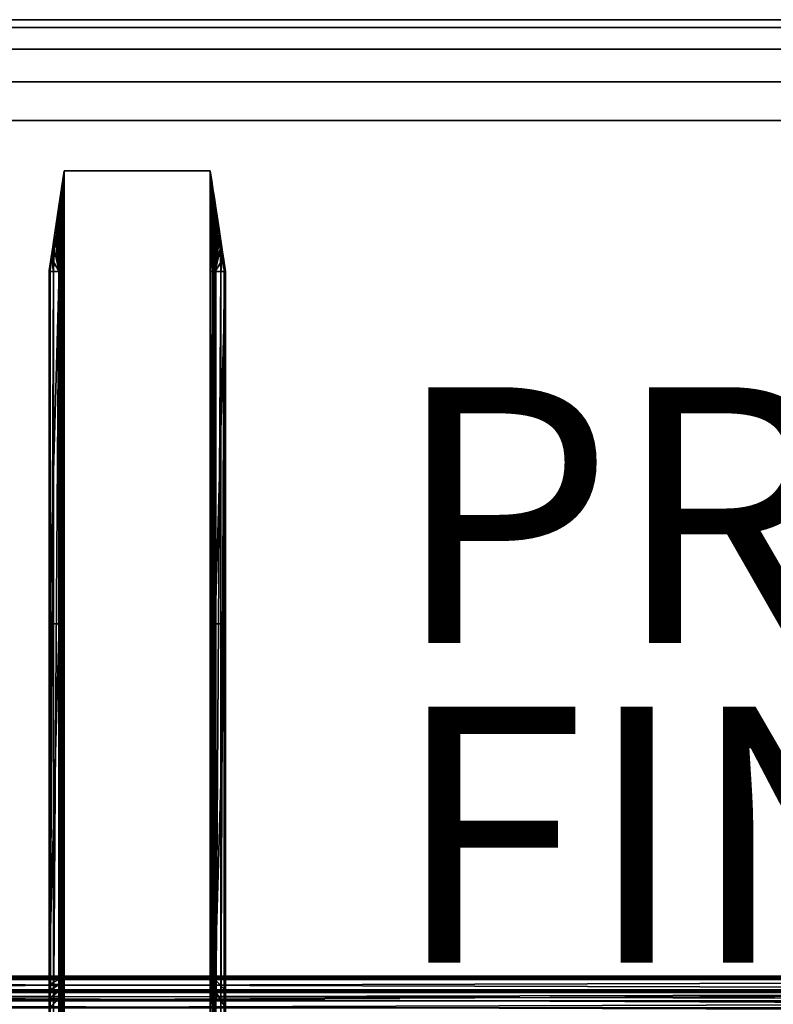
# Model space of a CAD drawing. Units: inches. Extents: x -16.7 to 16.7, y -7.9 to 7.9.
# Drawn here: x -0.9 to 5, y 0.2 to 7.9 of the extents above; entities that cross this region are included whole.
import ezdxf

# ---------------------------------------------------------------- set-up
doc = ezdxf.new("R2010")
doc.units = ezdxf.units.IN
doc.header["$MEASUREMENT"] = 0
for name, color, linetype in [('TABLE-BRACKET', 6, 'Continuous'), ('TABLE-FINISH', 7, 'Continuous'), ('TABLE-PROD_NO', 7, 'Continuous'), ('TABLE-STIFFNER', 6, 'Continuous'), ('TABLE-TOP', 6, 'Continuous')]:
    doc.layers.add(name, color=color, linetype=linetype)
doc.styles.get("Standard").update_dxf_attribs({"font": 'arial.ttf'})

msp = doc.modelspace()

# ---------------------------------------------------------------- linework, layer by layer
at = {"layer": 'TABLE-BRACKET'}
for points in [[(-0.5813, 6.6231, 17.3224), (-0.5917, 6.5538, 17.3012), (-0.5918, 6.5534, 17.321)], [(-0.5918, 6.5534, 17.321), (-0.5709, 5.9055, 17.3228), (-0.5813, 6.6231, 17.3224)], [(-0.5917, 6.5538, 17.258), (-0.5709, 6.6929, 17.2441), (-0.5802, 6.6305, 17.243)], [(-0.5917, 6.5538, 17.2796), (-0.5709, 6.6929, 17.2441), (-0.5917, 6.5538, 17.258)], [(-0.5917, 6.5538, 17.3012), (-0.5813, 6.6231, 17.3224), (-0.5709, 6.6929, 17.3228)], [(-0.5709, 6.6929, 17.3228), (-0.5709, 6.6929, 17.2441), (-0.5917, 6.5538, 17.2796)], [(-0.5709, 6.6929, 17.3228), (-0.5917, 6.5538, 17.2796), (-0.5917, 6.5538, 17.3012)], [(-0.5802, 6.6305, 17.243), (-0.5896, 6.5682, 17.2394), (-0.5917, 6.5538, 17.258)], [(-0.5802, 6.6305, 17.243), (-0.5854, 5.9055, 17.2413), (-0.5896, 6.5682, 17.2394)], [(-0.5854, 5.9055, 17.2413), (-0.5802, 6.6305, 17.243), (-0.5709, 6.2992, 17.2441)], [(-0.5813, 6.6231, 17.3224), (-0.5709, 5.9055, 17.3228), (-0.5709, 6.6929, 17.3228)], [(-0.5709, 6.6929, 17.2441), (-0.5709, 6.2992, 17.2441), (-0.5802, 6.6305, 17.243)], [(-0.2854, 6.6929, 17.2441), (-0.5709, 6.6929, 17.2441), (-0.5709, 6.6929, 17.3228)], [(-0.2854, 6.6929, 17.2441), (-0.5709, 6.6929, 17.3228), (-0.2854, 6.6929, 17.3228)], [(-0.5709, 6.6929, 17.3228), (0.5709, 6.6929, 17.3228), (0.5709, -6.6929, 17.3228), (-0.5709, -6.6929, 17.3228)], [(0, 6.6929, 17.2441), (-0.2854, 6.6929, 17.2441), (-0.2854, 6.6929, 17.3228)], [(0, 6.6929, 17.2441), (-0.2854, 6.6929, 17.3228), (0, 6.6929, 17.3228)], [(0.2854, 6.6929, 17.2441), (0, 6.6929, 17.2441), (0, 6.6929, 17.3228)], [(0.2854, 6.6929, 17.2441), (0, 6.6929, 17.3228), (0.2854, 6.6929, 17.3228)], [(0.5709, 6.6929, 17.2441), (0.2854, 6.6929, 17.2441), (0.2854, 6.6929, 17.3228)], [(0.5709, 6.6929, 17.2441), (0.2854, 6.6929, 17.3228), (0.5709, 6.6929, 17.3228)], [(0.5917, 6.5538, 17.258), (0.5802, 6.6305, 17.243), (0.5709, 6.6929, 17.2441)], [(0.5917, 6.5538, 17.2796), (0.5917, 6.5538, 17.258), (0.5709, 6.6929, 17.2441)], [(0.5813, 6.6231, 17.3224), (0.5917, 6.5538, 17.3012), (0.5709, 6.6929, 17.3228)], [(0.5917, 6.5538, 17.2796), (0.5709, 6.6929, 17.3228), (0.5917, 6.5538, 17.3012)], [(0.5709, 6.6929, 17.3228), (0.5917, 6.5538, 17.2796), (0.5709, 6.6929, 17.2441)], [(0.5802, 6.6305, 17.243), (0.5709, 5.9055, 17.2441), (0.5709, 6.6929, 17.2441)], [(0.5709, 6.2992, 17.3228), (0.5813, 6.6231, 17.3224), (0.5709, 6.6929, 17.3228)], [(0.5854, 5.9055, 17.2413), (0.5709, 5.9055, 17.2441), (0.5802, 6.6305, 17.243)], [(0.5813, 6.6231, 17.3224), (0.5709, 6.2992, 17.3228), (0.5918, 6.5534, 17.321)], [(0.5917, 6.5538, 17.258), (0.5896, 6.5682, 17.2394), (0.5802, 6.6305, 17.243)], [(0.5896, 6.5682, 17.2394), (0.5854, 5.9055, 17.2413), (0.5802, 6.6305, 17.243)], [(0.5918, 6.5534, 17.321), (0.5917, 6.5538, 17.3012), (0.5813, 6.6231, 17.3224)], [(-0.6126, 6.4147, 17.2796), (-0.5917, 6.5538, 17.2796), (-0.5917, 6.5538, 17.258)], [(-0.6126, 6.4147, 17.2796), (-0.5917, 6.5538, 17.258), (-0.6126, 6.4147, 17.258)], [(-0.6126, 6.4147, 17.3012), (-0.5917, 6.5538, 17.3012), (-0.5917, 6.5538, 17.2796)], [(-0.6126, 6.4147, 17.3012), (-0.5917, 6.5538, 17.2796), (-0.6126, 6.4147, 17.2796)], [(-0.5917, 6.5538, 17.3012), (-0.6126, 6.4147, 17.3012), (-0.6023, 6.4836, 17.3186)], [(-0.5917, 6.5538, 17.258), (-0.6093, 6.4365, 17.2484), (-0.6126, 6.4147, 17.258)], [(-0.6093, 6.4365, 17.2484), (-0.5917, 6.5538, 17.258), (-0.5896, 6.5682, 17.2394)], [(-0.5943, 6.5366, 17.2364), (-0.6093, 6.4365, 17.2484), (-0.5896, 6.5682, 17.2394)], [(-0.5918, 6.5534, 17.321), (-0.5917, 6.5538, 17.3012), (-0.6023, 6.4836, 17.3186)], [(-0.6023, 6.4836, 17.3186), (-0.5709, 5.9055, 17.3228), (-0.5918, 6.5534, 17.321)], [(-0.5854, 5.9055, 17.2413), (-0.5943, 6.5366, 17.2364), (-0.5896, 6.5682, 17.2394)], [(0.6023, 6.4836, 17.3186), (0.5918, 6.5534, 17.321), (0.5709, 6.2992, 17.3228)], [(0.5854, 5.9055, 17.2413), (0.5896, 6.5682, 17.2394), (0.5943, 6.5366, 17.2364)], [(0.5896, 6.5682, 17.2394), (0.5917, 6.5538, 17.258), (0.6093, 6.4365, 17.2484)], [(0.5943, 6.5366, 17.2364), (0.5896, 6.5682, 17.2394), (0.6093, 6.4365, 17.2484)], [(0.5917, 6.5538, 17.2796), (0.6126, 6.4147, 17.2796), (0.6126, 6.4147, 17.258)], [(0.5917, 6.5538, 17.2796), (0.6126, 6.4147, 17.258), (0.5917, 6.5538, 17.258)], [(0.5917, 6.5538, 17.3012), (0.6126, 6.4147, 17.3012), (0.6126, 6.4147, 17.2796)], [(0.5917, 6.5538, 17.3012), (0.6126, 6.4147, 17.2796), (0.5917, 6.5538, 17.2796)], [(0.5917, 6.5538, 17.3012), (0.5918, 6.5534, 17.321), (0.6023, 6.4836, 17.3186)], [(0.5917, 6.5538, 17.3012), (0.6023, 6.4836, 17.3186), (0.6126, 6.4147, 17.3012)], [(0.5917, 6.5538, 17.258), (0.6126, 6.4147, 17.258), (0.6093, 6.4365, 17.2484)], [(-0.6009, 6.4928, 17.2302), (-0.6059, 6.4595, 17.2227), (-0.618, 6.3788, 17.2256)], [(-0.6093, 6.4365, 17.2484), (-0.6009, 6.4928, 17.2302), (-0.618, 6.3788, 17.2465)], [(-0.618, 6.3788, 17.2256), (-0.618, 6.3788, 17.2465), (-0.6009, 6.4928, 17.2302)], [(-0.6127, 6.4139, 17.3152), (-0.6143, 5.9055, 17.3146), (-0.6023, 6.4836, 17.3186)], [(-0.6143, 5.9055, 17.3146), (-0.5709, 5.9055, 17.3228), (-0.6023, 6.4836, 17.3186)], [(-0.6126, 6.4147, 17.3012), (-0.6127, 6.4139, 17.3152), (-0.6023, 6.4836, 17.3186)], [(-0.5959, 6.5261, 17.2351), (-0.6093, 6.4365, 17.2484), (-0.5943, 6.5366, 17.2364)], [(-0.6093, 6.4365, 17.2484), (-0.5959, 6.5261, 17.2351), (-0.6009, 6.4928, 17.2302)], [(-0.6059, 6.4595, 17.2227), (-0.6009, 6.4928, 17.2302), (-0.5987, 5.9055, 17.2326)], [(-0.5987, 5.9055, 17.2326), (-0.6009, 6.4928, 17.2302), (-0.5959, 6.5261, 17.2351)], [(-0.5987, 5.9055, 17.2326), (-0.5959, 6.5261, 17.2351), (-0.5943, 6.5366, 17.2364)], [(-0.5854, 5.9055, 17.2413), (-0.5987, 5.9055, 17.2326), (-0.5943, 6.5366, 17.2364)], [(0.6023, 6.4836, 17.3186), (0.5709, 6.2992, 17.3228), (0.5709, 5.9055, 17.3228)], [(0.6143, 5.9055, 17.3146), (0.6023, 6.4836, 17.3186), (0.5709, 5.9055, 17.3228)], [(0.5987, 5.9055, 17.2326), (0.5854, 5.9055, 17.2413), (0.5943, 6.5366, 17.2364)], [(0.5943, 6.5366, 17.2364), (0.6093, 6.4365, 17.2484), (0.5959, 6.5261, 17.2351)], [(0.5987, 5.9055, 17.2326), (0.5943, 6.5366, 17.2364), (0.5959, 6.5261, 17.2351)], [(0.6093, 6.4365, 17.2484), (0.6009, 6.4928, 17.2302), (0.5959, 6.5261, 17.2351)], [(0.5959, 6.5261, 17.2351), (0.6009, 6.4928, 17.2302), (0.5987, 5.9055, 17.2326)], [(0.5987, 5.9055, 17.2326), (0.6009, 6.4928, 17.2302), (0.6059, 6.4595, 17.2227)], [(0.6009, 6.4928, 17.2302), (0.618, 6.3788, 17.2256), (0.6059, 6.4595, 17.2227)], [(0.618, 6.3788, 17.2465), (0.6009, 6.4928, 17.2302), (0.6093, 6.4365, 17.2484)], [(0.618, 6.3788, 17.2465), (0.618, 6.3788, 17.2256), (0.6009, 6.4928, 17.2302)], [(0.6023, 6.4836, 17.3186), (0.6127, 6.4139, 17.3152), (0.6126, 6.4147, 17.3012)], [(0.6143, 5.9055, 17.3146), (0.6127, 6.4139, 17.3152), (0.6023, 6.4836, 17.3186)], [(-0.6336, 6.2747, 17.3048), (-0.6232, 6.3443, 17.3106), (-0.6126, 6.4147, 17.3012)], [(-0.6126, 6.4147, 17.3012), (-0.6335, 6.2755, 17.2796), (-0.6336, 6.2747, 17.3048)], [(-0.6126, 6.4147, 17.3012), (-0.6126, 6.4147, 17.2796), (-0.6335, 6.2755, 17.2796)], [(-0.6126, 6.4147, 17.2796), (-0.6243, 6.3364, 17.2611), (-0.6335, 6.2755, 17.2796)], [(-0.626, 6.3255, 17.2047), (-0.6097, 6.4341, 17.2113), (-0.6101, 6.4314, 17.2081)], [(-0.618, 6.3788, 17.2256), (-0.6097, 6.4341, 17.2113), (-0.626, 6.3255, 17.2047)], [(-0.6102, 6.4307, 17.2065), (-0.626, 6.3255, 17.2047), (-0.6101, 6.4314, 17.2081)], [(-0.6102, 6.4307, 17.2065), (-0.6102, 6.4304, 17.2047), (-0.626, 6.3255, 17.2047)], [(-0.6102, 6.168, 17.2047), (-0.626, 6.3255, 17.2047), (-0.6102, 6.4304, 17.2047)], [(-0.6243, 6.3364, 17.2611), (-0.6126, 6.4147, 17.258), (-0.6093, 6.4365, 17.2484)], [(-0.6093, 6.4365, 17.2484), (-0.618, 6.3788, 17.2465), (-0.6243, 6.3364, 17.2611)], [(-0.6243, 6.3364, 17.2611), (-0.6126, 6.4147, 17.2796), (-0.6126, 6.4147, 17.258)], [(-0.6127, 6.4139, 17.3152), (-0.6126, 6.4147, 17.3012), (-0.6232, 6.3443, 17.3106)], [(-0.6143, 5.9055, 17.3146), (-0.6127, 6.4139, 17.3152), (-0.6232, 6.3443, 17.3106)], [(-0.618, 6.3788, 17.2256), (-0.6059, 6.4595, 17.2227), (-0.6083, 6.4431, 17.2168)], [(-0.6083, 6.4431, 17.2168), (-0.6097, 6.4341, 17.2113), (-0.618, 6.3788, 17.2256)], [(-0.6102, 6.168, 17.2047), (-0.6101, 6.4314, 17.2081), (-0.6097, 6.4341, 17.2113)], [(-0.6102, 6.168, 17.2047), (-0.6097, 6.4341, 17.2113), (-0.6102, 5.9055, 17.2047)], [(-0.6102, 5.9055, 17.2047), (-0.6097, 6.4341, 17.2113), (-0.6075, 5.9055, 17.2192)], [(-0.6101, 6.4314, 17.2081), (-0.6102, 6.168, 17.2047), (-0.6102, 6.4307, 17.2065)], [(-0.6102, 6.4307, 17.2065), (-0.6102, 6.168, 17.2047), (-0.6102, 6.4304, 17.2047)], [(-0.6075, 5.9055, 17.2192), (-0.6097, 6.4341, 17.2113), (-0.6083, 6.4431, 17.2168)], [(-0.6075, 5.9055, 17.2192), (-0.6083, 6.4431, 17.2168), (-0.6059, 6.4595, 17.2227)], [(-0.6075, 5.9055, 17.2192), (-0.6059, 6.4595, 17.2227), (-0.5987, 5.9055, 17.2326)], [(0.6059, 6.4595, 17.2227), (0.6075, 5.9055, 17.2192), (0.5987, 5.9055, 17.2326)], [(0.618, 6.3788, 17.2256), (0.6083, 6.4431, 17.2168), (0.6059, 6.4595, 17.2227)], [(0.6075, 5.9055, 17.2192), (0.6059, 6.4595, 17.2227), (0.6083, 6.4431, 17.2168)], [(0.6075, 5.9055, 17.2192), (0.6083, 6.4431, 17.2168), (0.6097, 6.4341, 17.2113)], [(0.6075, 5.9055, 17.2192), (0.6097, 6.4341, 17.2113), (0.6102, 5.9055, 17.2047)], [(0.618, 6.3788, 17.2256), (0.6097, 6.4341, 17.2113), (0.6083, 6.4431, 17.2168)], [(0.6093, 6.4365, 17.2484), (0.6126, 6.4147, 17.258), (0.6244, 6.3364, 17.2611)], [(0.6244, 6.3364, 17.2611), (0.618, 6.3788, 17.2465), (0.6093, 6.4365, 17.2484)], [(0.618, 6.3788, 17.2256), (0.626, 6.3255, 17.2047), (0.6097, 6.4341, 17.2113)], [(0.626, 6.3255, 17.2047), (0.6101, 6.4314, 17.2081), (0.6097, 6.4341, 17.2113)], [(0.6097, 6.4341, 17.2113), (0.6102, 6.168, 17.2047), (0.6102, 5.9055, 17.2047)], [(0.6101, 6.4314, 17.2081), (0.6102, 6.168, 17.2047), (0.6097, 6.4341, 17.2113)], [(0.6102, 6.4307, 17.2065), (0.6101, 6.4314, 17.2081), (0.626, 6.3255, 17.2047)], [(0.6101, 6.4314, 17.2081), (0.6102, 6.4307, 17.2065), (0.6102, 6.168, 17.2047)], [(0.6102, 6.4307, 17.2065), (0.626, 6.3255, 17.2047), (0.6102, 6.4304, 17.2047)], [(0.6102, 6.168, 17.2047), (0.6102, 6.4307, 17.2065), (0.6102, 6.4304, 17.2047)], [(0.6102, 6.168, 17.2047), (0.6102, 6.4304, 17.2047), (0.626, 6.3255, 17.2047)], [(0.6335, 6.2755, 17.2796), (0.6126, 6.4147, 17.2796), (0.6126, 6.4147, 17.3012)], [(0.6126, 6.4147, 17.2796), (0.6244, 6.3364, 17.2611), (0.6126, 6.4147, 17.258)], [(0.6335, 6.2755, 17.2796), (0.6244, 6.3364, 17.2611), (0.6126, 6.4147, 17.2796)], [(0.6127, 6.4139, 17.3152), (0.6232, 6.3443, 17.3106), (0.6126, 6.4147, 17.3012)], [(0.6336, 6.2747, 17.3048), (0.6126, 6.4147, 17.3012), (0.6232, 6.3443, 17.3106)], [(0.6335, 6.2755, 17.2796), (0.6126, 6.4147, 17.3012), (0.6336, 6.2747, 17.3048)], [(0.6127, 6.4139, 17.3152), (0.6143, 5.9055, 17.3146), (0.6232, 6.3443, 17.3106)], [(-0.6416, 6.2211, 17.2256), (-0.626, 6.3255, 17.2047), (-0.6417, 6.2205, 17.2047)], [(-0.6417, 6.2205, 17.2047), (-0.626, 6.3255, 17.2047), (-0.6102, 6.168, 17.2047)], [(-0.6416, 6.2211, 17.2465), (-0.618, 6.3788, 17.2465), (-0.618, 6.3788, 17.2256)], [(-0.6416, 6.2211, 17.2465), (-0.618, 6.3788, 17.2256), (-0.6416, 6.2211, 17.2256)], [(-0.6416, 6.2211, 17.2256), (-0.618, 6.3788, 17.2256), (-0.626, 6.3255, 17.2047)], [(-0.6416, 6.2211, 17.2465), (-0.6243, 6.3364, 17.2611), (-0.618, 6.3788, 17.2465)], [(-0.6243, 6.3364, 17.2611), (-0.6416, 6.2211, 17.2674), (-0.6393, 6.2363, 17.2744)], [(-0.6243, 6.3364, 17.2611), (-0.6416, 6.2211, 17.2465), (-0.6416, 6.2211, 17.2674)], [(-0.6335, 6.2755, 17.2796), (-0.6243, 6.3364, 17.2611), (-0.6393, 6.2363, 17.2744)], [(-0.6143, 5.9055, 17.3146), (-0.6232, 6.3443, 17.3106), (-0.6336, 6.2747, 17.3048)], [(0.6417, 6.2205, 17.2047), (0.6102, 6.168, 17.2047), (0.626, 6.3255, 17.2047)], [(0.6232, 6.3443, 17.3106), (0.6143, 5.9055, 17.3146), (0.6336, 6.2747, 17.3048)], [(0.618, 6.3788, 17.2465), (0.6416, 6.2211, 17.2465), (0.6416, 6.2211, 17.2256)], [(0.618, 6.3788, 17.2465), (0.6416, 6.2211, 17.2256), (0.618, 6.3788, 17.2256)], [(0.618, 6.3788, 17.2465), (0.6244, 6.3364, 17.2611), (0.6416, 6.2211, 17.2465)], [(0.626, 6.3255, 17.2047), (0.618, 6.3788, 17.2256), (0.6416, 6.2211, 17.2256)], [(0.6244, 6.3364, 17.2611), (0.6335, 6.2755, 17.2796), (0.6394, 6.2363, 17.2744)], [(0.6416, 6.2211, 17.2674), (0.6416, 6.2211, 17.2465), (0.6244, 6.3364, 17.2611)], [(0.6244, 6.3364, 17.2611), (0.6394, 6.2363, 17.2744), (0.6416, 6.2211, 17.2674)], [(0.6416, 6.2211, 17.2256), (0.6417, 6.2205, 17.2047), (0.626, 6.3255, 17.2047)], [(-0.6543, 6.1364, 17.2883), (-0.6335, 6.2755, 17.2796), (-0.6393, 6.2363, 17.2744)], [(-0.644, 6.2055, 17.2975), (-0.6335, 6.2755, 17.2796), (-0.6543, 6.1364, 17.2883)], [(-0.6336, 6.2747, 17.3048), (-0.6335, 6.2755, 17.2796), (-0.644, 6.2055, 17.2975)], [(-0.6143, 5.9055, 17.3146), (-0.6336, 6.2747, 17.3048), (-0.644, 6.2055, 17.2975)], [(-0.5709, 5.9055, 17.2441), (-0.5854, 5.9055, 17.2413), (-0.5709, 6.2992, 17.2441)], [(0.6143, 5.9055, 17.3146), (0.644, 6.2055, 17.2975), (0.6336, 6.2747, 17.3048)], [(0.6543, 6.1364, 17.2883), (0.6394, 6.2363, 17.2744), (0.6335, 6.2755, 17.2796)], [(0.644, 6.2055, 17.2975), (0.6335, 6.2755, 17.2796), (0.6336, 6.2747, 17.3048)], [(0.6335, 6.2755, 17.2796), (0.644, 6.2055, 17.2975), (0.6543, 6.1364, 17.2883)], [(-0.6653, 6.0633, 17.2465), (-0.6416, 6.2211, 17.2465), (-0.6416, 6.2211, 17.2256)], [(-0.6653, 6.0633, 17.2465), (-0.6416, 6.2211, 17.2256), (-0.6653, 6.0633, 17.2256)], [(-0.6653, 6.0633, 17.2674), (-0.6416, 6.2211, 17.2674), (-0.6416, 6.2211, 17.2465)], [(-0.6653, 6.0633, 17.2674), (-0.6416, 6.2211, 17.2465), (-0.6653, 6.0633, 17.2465)], [(-0.6653, 6.0633, 17.2256), (-0.6416, 6.2211, 17.2256), (-0.6417, 6.2205, 17.2047)], [(-0.6653, 6.0633, 17.2674), (-0.6636, 6.075, 17.2779), (-0.6416, 6.2211, 17.2674)], [(-0.6653, 6.0633, 17.2256), (-0.6417, 6.2205, 17.2047), (-0.6575, 6.1155, 17.2047)], [(-0.6544, 6.1361, 17.2883), (-0.6393, 6.2363, 17.2744), (-0.6636, 6.075, 17.2779)], [(-0.6636, 6.075, 17.2779), (-0.6393, 6.2363, 17.2744), (-0.6416, 6.2211, 17.2674)], [(-0.6575, 6.1155, 17.2047), (-0.6417, 6.2205, 17.2047), (-0.6102, 6.168, 17.2047)], [(-0.6575, 6.1155, 17.2047), (-0.6102, 6.168, 17.2047), (-0.6102, 5.9055, 17.2047)], [(-0.6544, 6.1361, 17.2883), (-0.6543, 6.1364, 17.2883), (-0.6393, 6.2363, 17.2744)], [(-0.6544, 5.9055, 17.2883), (-0.6143, 5.9055, 17.3146), (-0.644, 6.2055, 17.2975)], [(-0.644, 6.2055, 17.2975), (-0.6543, 6.1364, 17.2883), (-0.6544, 5.9055, 17.2883)], [(0.6575, 6.1155, 17.2047), (0.6102, 6.168, 17.2047), (0.6417, 6.2205, 17.2047)], [(0.6102, 5.9055, 17.2047), (0.6102, 6.168, 17.2047), (0.6575, 6.1155, 17.2047)], [(0.6143, 5.9055, 17.3146), (0.6544, 5.9055, 17.2883), (0.644, 6.2055, 17.2975)], [(0.6394, 6.2363, 17.2744), (0.6544, 6.1361, 17.2883), (0.6636, 6.075, 17.2779)], [(0.6544, 6.1361, 17.2883), (0.6394, 6.2363, 17.2744), (0.6543, 6.1364, 17.2883)], [(0.6636, 6.075, 17.2779), (0.6416, 6.2211, 17.2674), (0.6394, 6.2363, 17.2744)], [(0.6416, 6.2211, 17.2465), (0.6653, 6.0633, 17.2465), (0.6653, 6.0633, 17.2256)], [(0.6416, 6.2211, 17.2465), (0.6653, 6.0633, 17.2256), (0.6416, 6.2211, 17.2256)], [(0.6416, 6.2211, 17.2674), (0.6653, 6.0633, 17.2674), (0.6653, 6.0633, 17.2465)], [(0.6416, 6.2211, 17.2674), (0.6653, 6.0633, 17.2465), (0.6416, 6.2211, 17.2465)], [(0.6575, 6.1155, 17.2047), (0.6417, 6.2205, 17.2047), (0.6416, 6.2211, 17.2256)], [(0.6575, 6.1155, 17.2047), (0.6416, 6.2211, 17.2256), (0.6653, 6.0633, 17.2256)], [(0.6653, 6.0633, 17.2674), (0.6416, 6.2211, 17.2674), (0.6636, 6.075, 17.2779)], [(0.644, 6.2055, 17.2975), (0.6544, 5.9055, 17.2883), (0.6543, 6.1364, 17.2883)], [(-0.6575, 6.1155, 17.2047), (-0.6732, 6.0105, 17.2047), (-0.6653, 6.0633, 17.2256)], [(-0.6102, 5.9055, 17.2047), (-0.6732, 6.0105, 17.2047), (-0.6575, 6.1155, 17.2047)], [(-0.6544, 5.9055, 17.2883), (-0.6544, 6.1361, 17.2883), (-0.6636, 6.075, 17.2779)], [(-0.6544, 5.9055, 17.2883), (-0.6543, 6.1364, 17.2883), (-0.6544, 6.1361, 17.2883)], [(0.6102, 5.9055, 17.2047), (0.6575, 6.1155, 17.2047), (0.6732, 6.0105, 17.2047)], [(0.6543, 6.1364, 17.2883), (0.6544, 5.9055, 17.2883), (0.6544, 6.1361, 17.2883)], [(0.6544, 6.1361, 17.2883), (0.6544, 5.9055, 17.2883), (0.6636, 6.075, 17.2779)], [(0.6732, 6.0105, 17.2047), (0.6575, 6.1155, 17.2047), (0.6653, 6.0633, 17.2256)], [(-0.689, 5.9055, 17.2047), (-0.6887, 5.9074, 17.213), (-0.6732, 6.0105, 17.2047)], [(-0.6732, 6.0105, 17.2047), (-0.6102, 5.9055, 17.2047), (-0.689, 5.9055, 17.2047)], [(-0.6887, 5.9074, 17.213), (-0.688, 5.9122, 17.2201), (-0.6732, 6.0105, 17.2047)], [(-0.688, 5.9122, 17.2201), (-0.6653, 6.0633, 17.2256), (-0.6732, 6.0105, 17.2047)], [(-0.688, 5.9122, 17.2201), (-0.686, 5.9251, 17.2309), (-0.6653, 6.0633, 17.2256)], [(-0.6817, 5.9541, 17.2456), (-0.6653, 6.0633, 17.2256), (-0.686, 5.9251, 17.2309)], [(-0.6726, 6.0144, 17.2647), (-0.6653, 6.0633, 17.2465), (-0.6817, 5.9541, 17.2456)], [(-0.6653, 6.0633, 17.2465), (-0.6653, 6.0633, 17.2256), (-0.6817, 5.9541, 17.2456)], [(-0.6807, 5.9055, 17.2482), (-0.6726, 6.0144, 17.2647), (-0.6817, 5.9541, 17.2456)], [(-0.6544, 5.9055, 17.2883), (-0.6726, 6.0144, 17.2647), (-0.6807, 5.9055, 17.2482)], [(-0.6726, 6.0144, 17.2647), (-0.6636, 6.075, 17.2779), (-0.6653, 6.0633, 17.2674)], [(-0.6544, 5.9055, 17.2883), (-0.6636, 6.075, 17.2779), (-0.6726, 6.0144, 17.2647)], [(-0.6653, 6.0633, 17.2465), (-0.6726, 6.0144, 17.2647), (-0.6653, 6.0633, 17.2674)], [(0.689, 5.9055, 17.2047), (0.6102, 5.9055, 17.2047), (0.6732, 6.0105, 17.2047)], [(0.6544, 5.9055, 17.2883), (0.6726, 6.0144, 17.2647), (0.6636, 6.075, 17.2779)], [(0.6807, 5.9055, 17.2482), (0.6726, 6.0144, 17.2647), (0.6544, 5.9055, 17.2883)], [(0.6726, 6.0144, 17.2647), (0.6653, 6.0633, 17.2674), (0.6636, 6.075, 17.2779)], [(0.688, 5.9122, 17.2201), (0.6732, 6.0105, 17.2047), (0.6653, 6.0633, 17.2256)], [(0.686, 5.9251, 17.2309), (0.688, 5.9122, 17.2201), (0.6653, 6.0633, 17.2256)], [(0.6817, 5.9541, 17.2456), (0.686, 5.9251, 17.2309), (0.6653, 6.0633, 17.2256)], [(0.6653, 6.0633, 17.2674), (0.6726, 6.0144, 17.2647), (0.6653, 6.0633, 17.2465)], [(0.6817, 5.9541, 17.2456), (0.6653, 6.0633, 17.2465), (0.6726, 6.0144, 17.2647)], [(0.6817, 5.9541, 17.2456), (0.6653, 6.0633, 17.2256), (0.6653, 6.0633, 17.2465)], [(0.6807, 5.9055, 17.2482), (0.6817, 5.9541, 17.2456), (0.6726, 6.0144, 17.2647)], [(0.6887, 5.9074, 17.213), (0.689, 5.9055, 17.2047), (0.6732, 6.0105, 17.2047)], [(0.6732, 6.0105, 17.2047), (0.688, 5.9122, 17.2201), (0.6887, 5.9074, 17.213)], [(-0.686, 5.9251, 17.2309), (-0.6807, 5.9055, 17.2482), (-0.6817, 5.9541, 17.2456)], [(0.6807, 5.9055, 17.2482), (0.686, 5.9251, 17.2309), (0.6817, 5.9541, 17.2456)], [(-0.6807, 5.9055, 17.2482), (-0.6887, 5.9074, 17.213), (-0.689, 5.9055, 17.2047)], [(-0.689, 0, 17.2047), (-0.6807, 0, 17.2482), (-0.6807, 5.9055, 17.2482)], [(-0.689, 0, 17.2047), (-0.6807, 5.9055, 17.2482), (-0.689, 5.9055, 17.2047)], [(-0.689, 3.1496, 16.378), (-0.689, 5.9055, 17.2047), (-0.6102, 5.9055, 17.2047)], [(-0.689, 3.1496, 16.378), (-0.6102, 5.9055, 17.2047), (-0.6102, 3.1496, 16.378)], [(-0.689, 5.9055, 17.2047), (-0.689, 3.1496, 16.378), (-0.689, 0.2784, 16.9713)], [(-0.689, 5.9055, 17.2047), (-0.689, 0.2154, 17.0224), (-0.689, 0, 17.2047)], [(-0.689, 0.2784, 16.9713), (-0.689, 0.2154, 17.0224), (-0.689, 5.9055, 17.2047)], [(-0.6807, 5.9055, 17.2482), (-0.688, 5.9122, 17.2201), (-0.6887, 5.9074, 17.213)], [(-0.688, 5.9122, 17.2201), (-0.6807, 5.9055, 17.2482), (-0.686, 5.9251, 17.2309)], [(-0.6807, 0, 17.2482), (-0.6544, 0, 17.2883), (-0.6544, 5.9055, 17.2883)], [(-0.6807, 0, 17.2482), (-0.6544, 5.9055, 17.2883), (-0.6807, 5.9055, 17.2482)], [(-0.6143, 5.9055, 17.3146), (-0.6544, 5.9055, 17.2883), (-0.6544, 0, 17.2883)], [(-0.6143, 5.9055, 17.3146), (-0.6544, 0, 17.2883), (-0.6143, 0, 17.3146)], [(-0.6143, 0, 17.3146), (-0.5709, 0, 17.3228), (-0.5709, 5.9055, 17.3228)], [(-0.6143, 0, 17.3146), (-0.5709, 5.9055, 17.3228), (-0.6143, 5.9055, 17.3146)], [(-0.6102, 5.9055, 17.2047), (-0.6075, 5.9055, 17.2192), (-0.6075, 0, 17.2192)], [(-0.6102, 5.9055, 17.2047), (-0.6075, 0, 17.2192), (-0.6102, 0, 17.2047)], [(-0.6102, 5.9055, 17.2047), (-0.6102, 0, 17.2047), (-0.6102, 0.2154, 17.0224)], [(-0.6102, 5.9055, 17.2047), (-0.6102, 0.2154, 17.0224), (-0.6102, 0.2784, 16.9713)], [(-0.6102, 3.1496, 16.378), (-0.6102, 5.9055, 17.2047), (-0.6102, 0.2784, 16.9713)], [(-0.5987, 0, 17.2326), (-0.6075, 0, 17.2192), (-0.6075, 5.9055, 17.2192)], [(-0.5987, 0, 17.2326), (-0.6075, 5.9055, 17.2192), (-0.5987, 5.9055, 17.2326)], [(-0.5987, 5.9055, 17.2326), (-0.5854, 5.9055, 17.2413), (-0.5854, 0, 17.2413)], [(-0.5987, 5.9055, 17.2326), (-0.5854, 0, 17.2413), (-0.5987, 0, 17.2326)], [(-0.5709, 0, 17.2441), (-0.5854, 0, 17.2413), (-0.5854, 5.9055, 17.2413)], [(-0.5709, 0, 17.2441), (-0.5854, 5.9055, 17.2413), (-0.5709, 5.9055, 17.2441)], [(0.5709, 5.9055, 17.2441), (0.5854, 5.9055, 17.2413), (0.5854, 0, 17.2413)], [(0.5709, 5.9055, 17.2441), (0.5854, 0, 17.2413), (0.5709, 0, 17.2441)], [(0.5709, 0, 17.3228), (0.6143, 0, 17.3146), (0.6143, 5.9055, 17.3146)], [(0.5709, 0, 17.3228), (0.6143, 5.9055, 17.3146), (0.5709, 5.9055, 17.3228)], [(0.5987, 0, 17.2326), (0.5854, 0, 17.2413), (0.5854, 5.9055, 17.2413)], [(0.5987, 0, 17.2326), (0.5854, 5.9055, 17.2413), (0.5987, 5.9055, 17.2326)], [(0.5987, 5.9055, 17.2326), (0.6075, 5.9055, 17.2192), (0.6075, 0, 17.2192)], [(0.5987, 5.9055, 17.2326), (0.6075, 0, 17.2192), (0.5987, 0, 17.2326)], [(0.6102, 0, 17.2047), (0.6075, 0, 17.2192), (0.6075, 5.9055, 17.2192)], [(0.6102, 0, 17.2047), (0.6075, 5.9055, 17.2192), (0.6102, 5.9055, 17.2047)], [(0.689, 5.9055, 17.2047), (0.689, 3.1496, 16.378), (0.6102, 3.1496, 16.378)], [(0.689, 5.9055, 17.2047), (0.6102, 3.1496, 16.378), (0.6102, 5.9055, 17.2047)], [(0.6102, 0.2784, 16.9713), (0.6102, 5.9055, 17.2047), (0.6102, 3.1496, 16.378)], [(0.6102, 0.1449, 17.059), (0.6102, 0, 17.2047), (0.6102, 5.9055, 17.2047)], [(0.6102, 0.2784, 16.9713), (0.6102, 0.1449, 17.059), (0.6102, 5.9055, 17.2047)], [(0.6143, 0, 17.3146), (0.6544, 0, 17.2883), (0.6544, 5.9055, 17.2883)], [(0.6143, 0, 17.3146), (0.6544, 5.9055, 17.2883), (0.6143, 5.9055, 17.3146)], [(0.6807, 5.9055, 17.2482), (0.6544, 5.9055, 17.2883), (0.6544, 0, 17.2883)], [(0.6807, 5.9055, 17.2482), (0.6544, 0, 17.2883), (0.6807, 0, 17.2482)], [(0.6807, 5.9055, 17.2482), (0.688, 5.9122, 17.2201), (0.686, 5.9251, 17.2309)], [(0.688, 5.9122, 17.2201), (0.6807, 5.9055, 17.2482), (0.6887, 5.9074, 17.213)], [(0.689, 5.9055, 17.2047), (0.6887, 5.9074, 17.213), (0.6807, 5.9055, 17.2482)], [(0.6807, 0, 17.2482), (0.689, 0, 17.2047), (0.689, 5.9055, 17.2047)], [(0.6807, 0, 17.2482), (0.689, 5.9055, 17.2047), (0.6807, 5.9055, 17.2482)], [(0.689, 0.1449, 17.059), (0.689, 5.9055, 17.2047), (0.689, 0, 17.2047)], [(0.689, 5.9055, 17.2047), (0.689, 0.1449, 17.059), (0.689, 0.2784, 16.9713)], [(0.689, 0.2784, 16.9713), (0.689, 3.1496, 16.378), (0.689, 5.9055, 17.2047)], [(-0.6102, 3.1496, 16.378), (-0.6102, 0.3937, 15.5512), (-0.689, 0.3937, 15.5512)], [(-0.6102, 3.1496, 16.378), (-0.689, 0.3937, 15.5512), (-0.689, 3.1496, 16.378)], [(-0.689, 0.3937, 16.1024), (-0.689, 3.1496, 16.378), (-0.689, 0.3937, 15.5512)], [(-0.689, 0.3937, 16.6536), (-0.689, 3.1496, 16.378), (-0.689, 0.3937, 16.1024)], [(-0.689, 3.1496, 16.378), (-0.689, 0.3937, 16.6929), (-0.689, 0.3871, 16.7646)], [(-0.689, 0.3937, 16.6536), (-0.689, 0.3937, 16.6929), (-0.689, 3.1496, 16.378)], [(-0.689, 0.3871, 16.7646), (-0.689, 0.3661, 16.8378), (-0.689, 3.1496, 16.378)], [(-0.689, 3.1496, 16.378), (-0.689, 0.3661, 16.8378), (-0.689, 0.3295, 16.9084)], [(-0.689, 3.1496, 16.378), (-0.689, 0.3295, 16.9084), (-0.689, 0.2784, 16.9713)], [(-0.6102, 3.1496, 16.378), (-0.6102, 0.2784, 16.9713), (-0.6102, 0.3295, 16.9084)], [(-0.6102, 3.1496, 16.378), (-0.6102, 0.3937, 16.1024), (-0.6102, 0.3937, 15.5512)], [(-0.6102, 0.3937, 16.6929), (-0.6102, 0.3937, 16.6536), (-0.6102, 3.1496, 16.378)], [(-0.6102, 0.3937, 16.1024), (-0.6102, 3.1496, 16.378), (-0.6102, 0.3937, 16.6536)], [(-0.6102, 0.3661, 16.8378), (-0.6102, 0.3871, 16.7646), (-0.6102, 3.1496, 16.378)], [(-0.6102, 0.3937, 16.6929), (-0.6102, 3.1496, 16.378), (-0.6102, 0.3871, 16.7646)], [(-0.6102, 0.3661, 16.8378), (-0.6102, 3.1496, 16.378), (-0.6102, 0.3295, 16.9084)], [(0.6102, 0.3937, 15.5512), (0.6102, 3.1496, 16.378), (0.689, 3.1496, 16.378)], [(0.6102, 0.3937, 15.5512), (0.689, 3.1496, 16.378), (0.689, 0.3937, 15.5512)], [(0.6102, 0.3937, 16.1024), (0.6102, 0.3937, 16.6536), (0.6102, 3.1496, 16.378)], [(0.6102, 0.3937, 16.6536), (0.6102, 0.3937, 16.6929), (0.6102, 3.1496, 16.378)], [(0.6102, 0.3937, 16.6929), (0.6102, 0.3661, 16.8378), (0.6102, 3.1496, 16.378)], [(0.6102, 0.3937, 15.5512), (0.6102, 0.3937, 16.1024), (0.6102, 3.1496, 16.378)], [(0.6102, 3.1496, 16.378), (0.6102, 0.3661, 16.8378), (0.6102, 0.2784, 16.9713)], [(0.689, 3.1496, 16.378), (0.689, 0.2784, 16.9713), (0.689, 0.3661, 16.8378)], [(0.689, 0.3937, 16.1024), (0.689, 0.3937, 15.5512), (0.689, 3.1496, 16.378)], [(0.689, 0.3937, 16.6536), (0.689, 0.3937, 16.1024), (0.689, 3.1496, 16.378)], [(0.689, 0.3937, 16.6536), (0.689, 3.1496, 16.378), (0.689, 0.3937, 16.6929)], [(0.689, 0.3937, 16.6929), (0.689, 3.1496, 16.378), (0.689, 0.3661, 16.8378)], [(-0.689, 0.3937, 16.1024), (-0.6496, 0.3937, 16.6536), (-0.689, 0.3937, 16.6536)], [(-0.689, 0.3937, 16.1024), (-0.689, 0.3937, 15.5512), (-0.6102, 0.3937, 15.5512)], [(-0.689, 0.3937, 16.1024), (-0.6102, 0.3937, 15.5512), (-0.6102, 0.3937, 16.1024)], [(-0.6496, 0.3937, 16.6536), (-0.689, 0.3937, 16.1024), (-0.6102, 0.3937, 16.1024)], [(-0.6102, 0.3937, 16.6929), (-0.689, 0.3937, 16.6929), (-0.689, 0.3937, 16.6536)], [(-0.6102, 0.3937, 16.6929), (-0.689, 0.3937, 16.6536), (-0.6496, 0.3937, 16.6536)], [(-0.6102, 0.3937, 16.6929), (-0.6102, 0.3871, 16.7646), (-0.689, 0.3871, 16.7646)], [(-0.6102, 0.3937, 16.6929), (-0.689, 0.3871, 16.7646), (-0.689, 0.3937, 16.6929)], [(-0.6102, 0.3871, 16.7646), (-0.6102, 0.3661, 16.8378), (-0.689, 0.3661, 16.8378)], [(-0.6102, 0.3871, 16.7646), (-0.689, 0.3661, 16.8378), (-0.689, 0.3871, 16.7646)], [(-0.6102, 0.3937, 16.1024), (-0.6102, 0.3937, 16.6536), (-0.6496, 0.3937, 16.6536)], [(-0.6102, 0.3937, 16.6929), (-0.6496, 0.3937, 16.6536), (-0.6102, 0.3937, 16.6536)], [(0.6102, 0.3937, 16.1024), (0.6496, 0.3937, 16.6536), (0.6102, 0.3937, 16.6536)], [(0.6102, 0.3937, 16.1024), (0.6102, 0.3937, 15.5512), (0.689, 0.3937, 15.5512)], [(0.6102, 0.3937, 16.1024), (0.689, 0.3937, 15.5512), (0.689, 0.3937, 16.1024)], [(0.6496, 0.3937, 16.6536), (0.6102, 0.3937, 16.1024), (0.689, 0.3937, 16.1024)], [(0.689, 0.3937, 16.6929), (0.6102, 0.3937, 16.6929), (0.6496, 0.3937, 16.6536)], [(0.6102, 0.3937, 16.6929), (0.6102, 0.3937, 16.6536), (0.6496, 0.3937, 16.6536)], [(0.6102, 0.3937, 16.6929), (0.689, 0.3937, 16.6929), (0.689, 0.3661, 16.8378)], [(0.6102, 0.3937, 16.6929), (0.689, 0.3661, 16.8378), (0.6102, 0.3661, 16.8378)], [(0.689, 0.3937, 16.1024), (0.689, 0.3937, 16.6536), (0.6496, 0.3937, 16.6536)], [(0.689, 0.3937, 16.6929), (0.6496, 0.3937, 16.6536), (0.689, 0.3937, 16.6536)], [(-0.6102, 0.3661, 16.8378), (-0.6102, 0.3295, 16.9084), (-0.689, 0.3295, 16.9084)], [(-0.6102, 0.3661, 16.8378), (-0.689, 0.3295, 16.9084), (-0.689, 0.3661, 16.8378)], [(-0.6102, 0.3295, 16.9084), (-0.6102, 0.2784, 16.9713), (-0.689, 0.2784, 16.9713)], [(-0.6102, 0.3295, 16.9084), (-0.689, 0.2784, 16.9713), (-0.689, 0.3295, 16.9084)], [(0.6102, 0.3661, 16.8378), (0.689, 0.3661, 16.8378), (0.689, 0.2784, 16.9713)], [(0.6102, 0.3661, 16.8378), (0.689, 0.2784, 16.9713), (0.6102, 0.2784, 16.9713)], [(-0.6102, 0.2784, 16.9713), (-0.6102, 0.2154, 17.0224), (-0.689, 0.2154, 17.0224)], [(-0.6102, 0.2784, 16.9713), (-0.689, 0.2154, 17.0224), (-0.689, 0.2784, 16.9713)], [(0.6102, 0.2784, 16.9713), (0.689, 0.2784, 16.9713), (0.689, 0.1449, 17.059)], [(0.6102, 0.2784, 16.9713), (0.689, 0.1449, 17.059), (0.6102, 0.1449, 17.059)], [(-0.689, 0.2154, 17.0224), (-0.689, 0.1449, 17.059), (-0.689, 0, 17.2047)], [(-0.6102, 0.2154, 17.0224), (-0.6102, 0.1449, 17.059), (-0.689, 0.1449, 17.059)], [(-0.6102, 0.2154, 17.0224), (-0.689, 0.1449, 17.059), (-0.689, 0.2154, 17.0224)], [(-0.6102, 0.2154, 17.0224), (-0.6102, 0, 17.2047), (-0.6102, 0.1449, 17.059)]]:
    msp.add_3dface(points, dxfattribs=at)
at = {"layer": 'TABLE-STIFFNER'}
for points in [[(14.9606, 0.3937, 15.5118), (-14.9606, 0.3937, 15.5118), (-1.1508, 0.3937, 15.6595)], [(-14.9606, 0.3937, 16.6929), (14.9606, 0.3937, 16.6929), (1.1508, 0.3937, 16.5453)], [(-14.9606, 0.3937, 16.6929), (1.1508, 0.3937, 16.5453), (-1.1508, 0.3937, 16.5453)], [(14.9606, 0.3937, 15.5118), (14.9606, 0.3661, 15.3669), (-14.9606, 0.3661, 15.3669)], [(14.9606, 0.3937, 15.5118), (-14.9606, 0.3661, 15.3669), (-14.9606, 0.3937, 15.5118)], [(14.9606, 0.3661, 16.8378), (14.9606, 0.3937, 16.6929), (-14.9606, 0.3937, 16.6929)], [(14.9606, 0.3661, 16.8378), (-14.9606, 0.3937, 16.6929), (-14.9606, 0.3661, 16.8378)], [(1.1508, 0.3937, 15.8071), (1.1508, 0.3937, 15.6595), (-1.1508, 0.3937, 15.6595)], [(1.1508, 0.3937, 15.8071), (-1.1508, 0.3937, 15.6595), (-1.1508, 0.3937, 15.8071)], [(1.1508, 0.3937, 15.9547), (1.1508, 0.3937, 15.8071), (-1.1508, 0.3937, 15.8071)], [(1.1508, 0.3937, 15.9547), (-1.1508, 0.3937, 15.8071), (-1.1508, 0.3937, 15.9547)], [(1.1508, 0.3937, 16.1024), (1.1508, 0.3937, 15.9547), (-1.1508, 0.3937, 15.9547)], [(1.1508, 0.3937, 16.1024), (-1.1508, 0.3937, 15.9547), (-1.1508, 0.3937, 16.1024)], [(1.1508, 0.3937, 16.25), (1.1508, 0.3937, 16.1024), (-1.1508, 0.3937, 16.1024)], [(1.1508, 0.3937, 16.25), (-1.1508, 0.3937, 16.1024), (-1.1508, 0.3937, 16.25)], [(1.1508, 0.3937, 16.3976), (1.1508, 0.3937, 16.25), (-1.1508, 0.3937, 16.25)], [(1.1508, 0.3937, 16.3976), (-1.1508, 0.3937, 16.25), (-1.1508, 0.3937, 16.3976)], [(1.1508, 0.3937, 16.5453), (1.1508, 0.3937, 16.3976), (-1.1508, 0.3937, 16.3976)], [(1.1508, 0.3937, 16.5453), (-1.1508, 0.3937, 16.3976), (-1.1508, 0.3937, 16.5453)], [(14.9606, 0.3937, 15.5118), (-1.1508, 0.3937, 15.6595), (1.1508, 0.3937, 15.6595)], [(3.4525, 0.3937, 15.8071), (3.4525, 0.3937, 15.6595), (1.1508, 0.3937, 15.6595)], [(3.4525, 0.3937, 15.8071), (1.1508, 0.3937, 15.6595), (1.1508, 0.3937, 15.8071)], [(3.4525, 0.3937, 15.9547), (3.4525, 0.3937, 15.8071), (1.1508, 0.3937, 15.8071)], [(3.4525, 0.3937, 15.9547), (1.1508, 0.3937, 15.8071), (1.1508, 0.3937, 15.9547)], [(3.4525, 0.3937, 16.1024), (3.4525, 0.3937, 15.9547), (1.1508, 0.3937, 15.9547)], [(3.4525, 0.3937, 16.1024), (1.1508, 0.3937, 15.9547), (1.1508, 0.3937, 16.1024)], [(3.4525, 0.3937, 16.25), (3.4525, 0.3937, 16.1024), (1.1508, 0.3937, 16.1024)], [(3.4525, 0.3937, 16.25), (1.1508, 0.3937, 16.1024), (1.1508, 0.3937, 16.25)], [(3.4525, 0.3937, 16.3976), (3.4525, 0.3937, 16.25), (1.1508, 0.3937, 16.25)], [(3.4525, 0.3937, 16.3976), (1.1508, 0.3937, 16.25), (1.1508, 0.3937, 16.3976)], [(3.4525, 0.3937, 16.5453), (3.4525, 0.3937, 16.3976), (1.1508, 0.3937, 16.3976)], [(3.4525, 0.3937, 16.5453), (1.1508, 0.3937, 16.3976), (1.1508, 0.3937, 16.5453)], [(14.9606, 0.3937, 15.5118), (1.1508, 0.3937, 15.6595), (3.4525, 0.3937, 15.6595)], [(14.9606, 0.3937, 16.6929), (3.4525, 0.3937, 16.5453), (1.1508, 0.3937, 16.5453)], [(5.7541, 0.3937, 15.8071), (5.7541, 0.3937, 15.6595), (3.4525, 0.3937, 15.6595)], [(5.7541, 0.3937, 15.8071), (3.4525, 0.3937, 15.6595), (3.4525, 0.3937, 15.8071)], [(5.7541, 0.3937, 15.9547), (5.7541, 0.3937, 15.8071), (3.4525, 0.3937, 15.8071)], [(5.7541, 0.3937, 15.9547), (3.4525, 0.3937, 15.8071), (3.4525, 0.3937, 15.9547)], [(5.7541, 0.3937, 16.1024), (5.7541, 0.3937, 15.9547), (3.4525, 0.3937, 15.9547)], [(5.7541, 0.3937, 16.1024), (3.4525, 0.3937, 15.9547), (3.4525, 0.3937, 16.1024)], [(5.7541, 0.3937, 16.25), (5.7541, 0.3937, 16.1024), (3.4525, 0.3937, 16.1024)], [(5.7541, 0.3937, 16.25), (3.4525, 0.3937, 16.1024), (3.4525, 0.3937, 16.25)], [(5.7541, 0.3937, 16.3976), (5.7541, 0.3937, 16.25), (3.4525, 0.3937, 16.25)], [(5.7541, 0.3937, 16.3976), (3.4525, 0.3937, 16.25), (3.4525, 0.3937, 16.3976)], [(5.7541, 0.3937, 16.5453), (5.7541, 0.3937, 16.3976), (3.4525, 0.3937, 16.3976)], [(5.7541, 0.3937, 16.5453), (3.4525, 0.3937, 16.3976), (3.4525, 0.3937, 16.5453)], [(14.9606, 0.3937, 15.5118), (3.4525, 0.3937, 15.6595), (5.7541, 0.3937, 15.6595)], [(5.7541, 0.3937, 16.5453), (3.4525, 0.3937, 16.5453), (14.9606, 0.3937, 16.6929)], [(14.9606, 0.3661, 15.3669), (14.9606, 0.2784, 15.2334), (-14.9606, 0.2784, 15.2334)], [(14.9606, 0.3661, 15.3669), (-14.9606, 0.2784, 15.2334), (-14.9606, 0.3661, 15.3669)], [(14.9606, 0.2784, 16.9713), (14.9606, 0.3661, 16.8378), (-14.9606, 0.3661, 16.8378)], [(14.9606, 0.2784, 16.9713), (-14.9606, 0.3661, 16.8378), (-14.9606, 0.2784, 16.9713)], [(14.9606, 0.2654, 15.4068), (14.9606, 0.2854, 15.5118), (-14.9606, 0.2854, 15.5118)], [(14.9606, 0.2654, 15.4068), (-14.9606, 0.2854, 15.5118), (-14.9606, 0.2654, 15.4068)], [(-14.9606, 0.2854, 15.5118), (0, 0.2854, 15.6457), (-1.6623, 0.2854, 15.6457)], [(14.9606, 0.2854, 15.5118), (0, 0.2854, 15.6457), (-14.9606, 0.2854, 15.5118)], [(14.9606, 0.2854, 16.6929), (-14.9606, 0.2854, 16.6929), (-1.1508, 0.2854, 16.562)], [(14.9606, 0.2854, 16.6929), (14.9606, 0.2654, 16.798), (-14.9606, 0.2654, 16.798)], [(14.9606, 0.2854, 16.6929), (-14.9606, 0.2654, 16.798), (-14.9606, 0.2854, 16.6929)], [(14.9606, 0.2784, 15.2334), (14.9606, 0.1449, 15.1458), (-14.9606, 0.1449, 15.1458)], [(14.9606, 0.2784, 15.2334), (-14.9606, 0.1449, 15.1458), (-14.9606, 0.2784, 15.2334)], [(14.9606, 0.1449, 17.059), (14.9606, 0.2784, 16.9713), (-14.9606, 0.2784, 16.9713)], [(14.9606, 0.1449, 17.059), (-14.9606, 0.2784, 16.9713), (-14.9606, 0.1449, 17.059)], [(14.9606, 0.2018, 15.31), (14.9606, 0.2654, 15.4068), (-14.9606, 0.2654, 15.4068)], [(14.9606, 0.2018, 15.31), (-14.9606, 0.2654, 15.4068), (-14.9606, 0.2018, 15.31)], [(14.9606, 0.2654, 16.798), (14.9606, 0.2018, 16.8948), (-14.9606, 0.2018, 16.8948)], [(14.9606, 0.2654, 16.798), (-14.9606, 0.2018, 16.8948), (-14.9606, 0.2654, 16.798)], [(0, 0.2854, 15.6457), (-1.1508, 0.2854, 15.7766), (-1.6623, 0.2854, 15.6457)], [(1.1508, 0.2854, 16.4311), (1.1508, 0.2854, 16.562), (-1.1508, 0.2854, 16.562)], [(1.1508, 0.2854, 16.4311), (-1.1508, 0.2854, 16.562), (-1.1508, 0.2854, 16.4311)], [(1.1508, 0.2854, 16.3002), (1.1508, 0.2854, 16.4311), (-1.1508, 0.2854, 16.4311)], [(1.1508, 0.2854, 16.3002), (-1.1508, 0.2854, 16.4311), (-1.1508, 0.2854, 16.3002)], [(1.1508, 0.2854, 16.1693), (1.1508, 0.2854, 16.3002), (-1.1508, 0.2854, 16.3002)], [(1.1508, 0.2854, 16.1693), (-1.1508, 0.2854, 16.3002), (-1.1508, 0.2854, 16.1693)], [(1.1508, 0.2854, 16.0384), (1.1508, 0.2854, 16.1693), (-1.1508, 0.2854, 16.1693)], [(1.1508, 0.2854, 16.0384), (-1.1508, 0.2854, 16.1693), (-1.1508, 0.2854, 16.0384)], [(1.1508, 0.2854, 15.9075), (1.1508, 0.2854, 16.0384), (-1.1508, 0.2854, 16.0384)], [(1.1508, 0.2854, 15.9075), (-1.1508, 0.2854, 16.0384), (-1.1508, 0.2854, 15.9075)], [(1.1508, 0.2854, 15.7766), (1.1508, 0.2854, 15.9075), (-1.1508, 0.2854, 15.9075)], [(1.1508, 0.2854, 15.7766), (-1.1508, 0.2854, 15.9075), (-1.1508, 0.2854, 15.7766)], [(14.9606, 0.2854, 16.6929), (-1.1508, 0.2854, 16.562), (1.1508, 0.2854, 16.562)], [(0, 0.2854, 15.6457), (1.1508, 0.2854, 15.7766), (-1.1508, 0.2854, 15.7766)], [(1.6623, 0.2854, 15.6457), (0, 0.2854, 15.6457), (14.9606, 0.2854, 15.5118)], [(0, 0.2854, 15.6457), (1.6623, 0.2854, 15.6457), (1.1508, 0.2854, 15.7766)], [(3.4525, 0.2854, 16.4311), (3.4525, 0.2854, 16.562), (1.1508, 0.2854, 16.562)], [(3.4525, 0.2854, 16.4311), (1.1508, 0.2854, 16.562), (1.1508, 0.2854, 16.4311)], [(3.4525, 0.2854, 16.3002), (3.4525, 0.2854, 16.4311), (1.1508, 0.2854, 16.4311)], [(3.4525, 0.2854, 16.3002), (1.1508, 0.2854, 16.4311), (1.1508, 0.2854, 16.3002)], [(3.4525, 0.2854, 16.1693), (3.4525, 0.2854, 16.3002), (1.1508, 0.2854, 16.3002)], [(3.4525, 0.2854, 16.1693), (1.1508, 0.2854, 16.3002), (1.1508, 0.2854, 16.1693)], [(3.4525, 0.2854, 16.0384), (3.4525, 0.2854, 16.1693), (1.1508, 0.2854, 16.1693)], [(3.4525, 0.2854, 16.0384), (1.1508, 0.2854, 16.1693), (1.1508, 0.2854, 16.0384)], [(3.4525, 0.2854, 15.9075), (3.4525, 0.2854, 16.0384), (1.1508, 0.2854, 16.0384)], [(3.4525, 0.2854, 15.9075), (1.1508, 0.2854, 16.0384), (1.1508, 0.2854, 15.9075)], [(3.4525, 0.2854, 15.7766), (3.4525, 0.2854, 15.9075), (1.1508, 0.2854, 15.9075)], [(3.4525, 0.2854, 15.7766), (1.1508, 0.2854, 15.9075), (1.1508, 0.2854, 15.7766)], [(14.9606, 0.2854, 16.6929), (1.1508, 0.2854, 16.562), (3.4525, 0.2854, 16.562)], [(3.4525, 0.2854, 15.7766), (1.1508, 0.2854, 15.7766), (1.6623, 0.2854, 15.6457)], [(1.6623, 0.2854, 15.6457), (14.9606, 0.2854, 15.5118), (3.3246, 0.2854, 15.6457)], [(3.4525, 0.2854, 15.7766), (1.6623, 0.2854, 15.6457), (3.3246, 0.2854, 15.6457)], [(4.9869, 0.2854, 15.6457), (3.3246, 0.2854, 15.6457), (14.9606, 0.2854, 15.5118)], [(5.7541, 0.2854, 15.7766), (3.4525, 0.2854, 15.7766), (3.3246, 0.2854, 15.6457)], [(5.7541, 0.2854, 15.7766), (3.3246, 0.2854, 15.6457), (4.9869, 0.2854, 15.6457)], [(5.7541, 0.2854, 16.4311), (5.7541, 0.2854, 16.562), (3.4525, 0.2854, 16.562)], [(5.7541, 0.2854, 16.4311), (3.4525, 0.2854, 16.562), (3.4525, 0.2854, 16.4311)], [(5.7541, 0.2854, 16.3002), (5.7541, 0.2854, 16.4311), (3.4525, 0.2854, 16.4311)], [(5.7541, 0.2854, 16.3002), (3.4525, 0.2854, 16.4311), (3.4525, 0.2854, 16.3002)], [(5.7541, 0.2854, 16.1693), (5.7541, 0.2854, 16.3002), (3.4525, 0.2854, 16.3002)], [(5.7541, 0.2854, 16.1693), (3.4525, 0.2854, 16.3002), (3.4525, 0.2854, 16.1693)], [(5.7541, 0.2854, 16.0384), (5.7541, 0.2854, 16.1693), (3.4525, 0.2854, 16.1693)], [(5.7541, 0.2854, 16.0384), (3.4525, 0.2854, 16.1693), (3.4525, 0.2854, 16.0384)], [(5.7541, 0.2854, 15.9075), (5.7541, 0.2854, 16.0384), (3.4525, 0.2854, 16.0384)], [(5.7541, 0.2854, 15.9075), (3.4525, 0.2854, 16.0384), (3.4525, 0.2854, 15.9075)], [(5.7541, 0.2854, 15.7766), (5.7541, 0.2854, 15.9075), (3.4525, 0.2854, 15.9075)], [(5.7541, 0.2854, 15.7766), (3.4525, 0.2854, 15.9075), (3.4525, 0.2854, 15.7766)], [(14.9606, 0.2854, 16.6929), (3.4525, 0.2854, 16.562), (5.7541, 0.2854, 16.562)], [(14.9606, 0.1051, 15.2464), (14.9606, 0.2018, 15.31), (-14.9606, 0.2018, 15.31)], [(14.9606, 0.1051, 15.2464), (-14.9606, 0.2018, 15.31), (-14.9606, 0.1051, 15.2464)], [(14.9606, 0.2018, 16.8948), (14.9606, 0.1051, 16.9583), (-14.9606, 0.1051, 16.9583)], [(14.9606, 0.2018, 16.8948), (-14.9606, 0.1051, 16.9583), (-14.9606, 0.2018, 16.8948)]]:
    msp.add_3dface(points, dxfattribs=at)
at = {"layer": 'TABLE-TOP'}
for points in [[(-14.1732, 7.874, 17.3228), (14.1732, 7.874, 17.3228), (14.4745, 7.814, 17.3228), (-14.4745, 7.814, 17.3228)], [(-14.1732, 7.874, 18.1889), (14.1732, 7.874, 18.1889), (14.4745, 7.814, 18.1889), (-14.4745, 7.814, 18.1889)], [(-14.1732, 7.874, 18.1889), (-14.1732, 7.874, 17.3228), (14.1732, 7.874, 17.3228), (14.1732, 7.874, 18.1889)], [(-14.4745, 7.814, 17.3228), (14.4745, 7.814, 17.3228), (14.73, 7.6434, 17.3228), (-14.73, 7.6434, 17.3228)], [(-14.4745, 7.814, 18.1889), (14.4745, 7.814, 18.1889), (14.73, 7.6434, 18.1889), (-14.73, 7.6434, 18.1889)], [(-14.73, 7.6434, 17.3228), (14.73, 7.6434, 17.3228), (14.9006, 7.3879, 17.3228), (-14.9006, 7.3879, 17.3228)], [(-14.73, 7.6434, 18.1889), (14.73, 7.6434, 18.1889), (14.9006, 7.3879, 18.1889), (-14.9006, 7.3879, 18.1889)], [(-14.9006, 7.3879, 17.3228), (14.9006, 7.3879, 17.3228), (14.9606, 7.0866, 17.3228), (-14.9606, 7.0866, 17.3228)], [(-14.9006, 7.3879, 18.1889), (14.9006, 7.3879, 18.1889), (14.9606, 7.0866, 18.1889), (-14.9606, 7.0866, 18.1889)], [(-14.9606, 7.0866, 17.3228), (14.9606, 7.0866, 17.3228), (14.9606, -7.0866, 17.3228), (-14.9606, -7.0866, 17.3228)], [(-14.9606, 7.0866, 18.1889), (-14.9606, -7.0866, 18.1889), (14.9606, -7.0866, 18.1889), (14.9606, 7.0866, 18.1889)]]:
    msp.add_3dface(points, dxfattribs=at)

# ---------------------------------------------------------------- texts
at = {"layer": 'TABLE-FINISH'}
msp.add_attdef('FINISH', (2, 0.5), '', height=2, dxfattribs=at)
at = {"layer": 'TABLE-PROD_NO', "flags": 8}
msp.add_attdef('PROD_NO', (2, 3), 'PYB113416', height=2, dxfattribs=at)

doc.saveas('drawing.dxf')
